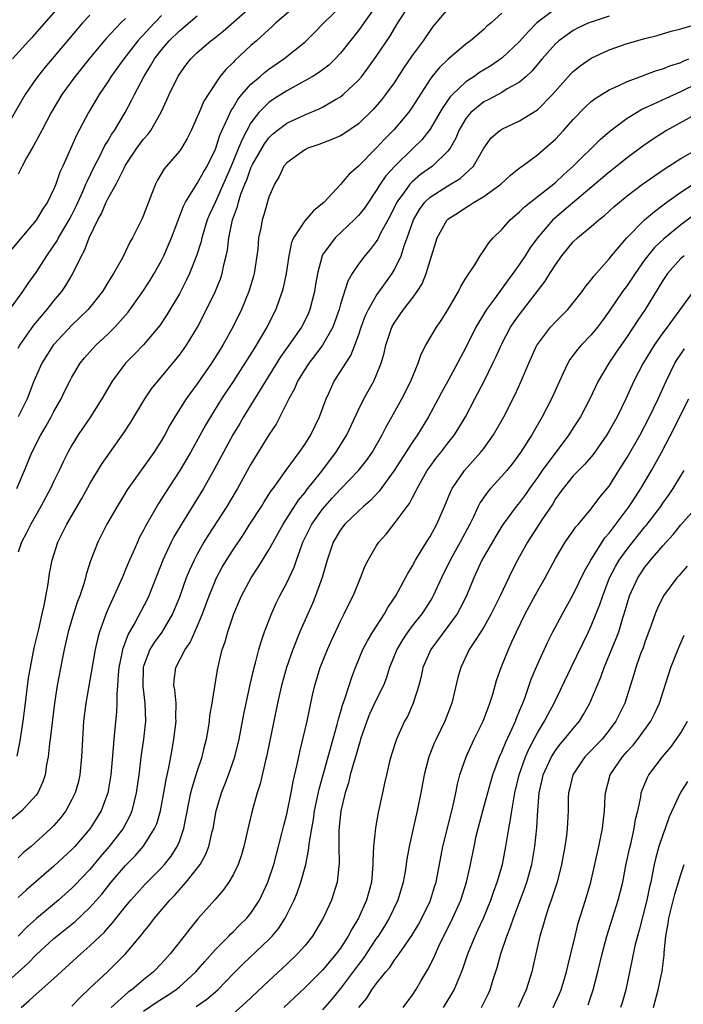
# Model space of a CAD drawing. Units: inches. Extents: x 2625000 to 2628000, y 1470000 to 1473000.
# Drawn here: x 2625579 to 2625653, y 1470249 to 1470359 of the extents above; entities that cross this region are included whole.
import ezdxf

# ---------------------------------------------------------------- set-up
doc = ezdxf.new("R2010")
doc.units = ezdxf.units.IN
doc.header["$MEASUREMENT"] = 0
doc.layers.add('LD26251470_2ft', color=192, linetype='Continuous')

msp = doc.modelspace()

# ---------------------------------------------------------------- linework, layer by layer
at = {"layer": 'LD26251470_2ft'}
for points, elevation in [([(2625578.37, 1470355), (2625580.2, 1470357), (2625580.59, 1470357.41), (2625584.32, 1470361.68)], 10586), ([(2625578.89, 1470277.11), (2625579.21, 1470278.79), (2625579.57, 1470281), (2625579.83, 1470283), (2625580.17, 1470285.83), (2625580.36, 1470287), (2625580.79, 1470289.21), (2625581.29, 1470291.29), (2625581.68, 1470293), (2625581.91, 1470293.91), (2625582.36, 1470296.36), (2625582.51, 1470297.49), (2625582.78, 1470299), (2625583.42, 1470301), (2625583.96, 1470302.04), (2625584.42, 1470303), (2625586.11, 1470305.89), (2625587, 1470307.5), (2625588.32, 1470309.68), (2625590.8, 1470313.2), (2625591.58, 1470314.42), (2625593.13, 1470317), (2625593.88, 1470318.12), (2625594.59, 1470319), (2625595, 1470319.47), (2625596.61, 1470321.39), (2625597, 1470321.89), (2625597.8, 1470323), (2625599.02, 1470325), (2625600.05, 1470327), (2625601, 1470328.95), (2625601.59, 1470330.41), (2625601.79, 1470331), (2625601.97, 1470331.97), (2625602.23, 1470333), (2625602.37, 1470333.63), (2625602.51, 1470335), (2625602.93, 1470337), (2625603.49, 1470338.51), (2625603.6, 1470339), (2625603.87, 1470339.87), (2625604.31, 1470341), (2625604.52, 1470341.48), (2625605, 1470342.83), (2625605.18, 1470343.18), (2625606.5, 1470345.5), (2625607, 1470346.18), (2625607.42, 1470346.58), (2625607.93, 1470347), (2625609, 1470347.81), (2625611, 1470348.74), (2625612.6, 1470349.4), (2625613, 1470349.61), (2625614.45, 1470350.45), (2625615, 1470350.75), (2625615.31, 1470351), (2625617, 1470352.6), (2625617.33, 1470353), (2625618.06, 1470353.94), (2625619, 1470355.26), (2625620.5, 1470357.5), (2625621.41, 1470359), (2625622.71, 1470361)], 10604), ([(2625619.02, 1470361), (2625617, 1470358.17), (2625615, 1470355.63), (2625614.42, 1470355), (2625613.7, 1470354.3), (2625612.56, 1470353.44), (2625611.84, 1470353), (2625611, 1470352.52), (2625609, 1470351.43), (2625607.52, 1470350.48), (2625607, 1470350.13), (2625605.88, 1470349), (2625605, 1470347.85), (2625604, 1470346), (2625603.62, 1470345), (2625602.77, 1470343), (2625601, 1470338.94), (2625600.38, 1470337.62), (2625600.12, 1470337), (2625599.51, 1470335), (2625599.42, 1470334.58), (2625598.93, 1470333), (2625598.14, 1470331), (2625597.78, 1470330.22), (2625597, 1470328.76), (2625595.6, 1470326.4), (2625594.81, 1470325.19), (2625593, 1470323.05), (2625591.99, 1470322.01), (2625590.97, 1470321), (2625589.48, 1470319), (2625588.35, 1470317), (2625587.08, 1470315), (2625585.71, 1470313), (2625585, 1470311.84), (2625584.55, 1470311), (2625584.03, 1470309.97), (2625583.59, 1470309), (2625583, 1470307.83), (2625582.61, 1470307), (2625581.53, 1470305), (2625580.4, 1470303), (2625579.94, 1470302.06), (2625579.38, 1470301), (2625579, 1470299.87)], 10602), ([(2625579, 1470322.67), (2625579.19, 1470323), (2625580.76, 1470325.24), (2625582.24, 1470327), (2625583, 1470327.95), (2625583.88, 1470329), (2625584.33, 1470329.67), (2625585.07, 1470330.93), (2625586.06, 1470333), (2625586.41, 1470333.59), (2625586.93, 1470335), (2625587.9, 1470337), (2625588.29, 1470337.71), (2625588.83, 1470339), (2625589, 1470339.34), (2625589.95, 1470341), (2625590.87, 1470342.87), (2625591, 1470343.1), (2625592.26, 1470345), (2625593, 1470346.01), (2625593.47, 1470346.53), (2625593.8, 1470347), (2625594.97, 1470349.03), (2625595.6, 1470350.4), (2625595.85, 1470351), (2625596.82, 1470353), (2625597, 1470353.28), (2625597.73, 1470354.27), (2625598.29, 1470355), (2625599, 1470355.69), (2625600.5, 1470357), (2625600.79, 1470357.21), (2625601.9, 1470358.1), (2625605.19, 1470361)], 10596), ([(2625610.12, 1470361), (2625607.77, 1470359), (2625607.38, 1470358.62), (2625607, 1470358.29), (2625605.6, 1470357), (2625605, 1470356.48), (2625603.19, 1470354.81), (2625603, 1470354.6), (2625602.18, 1470353.82), (2625601.54, 1470353), (2625600.21, 1470351), (2625599.75, 1470350.25), (2625599.2, 1470349), (2625599, 1470348.5), (2625598.32, 1470347), (2625597.89, 1470346.11), (2625597.23, 1470345), (2625597, 1470344.68), (2625595.31, 1470342.69), (2625594.56, 1470341.44), (2625594.35, 1470341), (2625593.94, 1470339.94), (2625593.56, 1470339), (2625593, 1470337.52), (2625592.84, 1470337.16), (2625591.76, 1470335), (2625591.48, 1470334.52), (2625591, 1470333.48), (2625590.76, 1470333), (2625590.49, 1470332.49), (2625589.64, 1470331), (2625589, 1470329.99), (2625588.41, 1470329), (2625586.8, 1470327), (2625585.9, 1470326.1), (2625585, 1470325.26), (2625583, 1470323.1), (2625582.92, 1470323), (2625581.66, 1470321), (2625580.76, 1470319), (2625580, 1470317), (2625579.01, 1470315)], 10598), ([(2625587, 1470359.87), (2625586.2, 1470359), (2625585.64, 1470358.36), (2625582.79, 1470355), (2625581.97, 1470354.03), (2625581.15, 1470353), (2625581, 1470352.78), (2625579.79, 1470351), (2625576.55, 1470345.45)], 10588), ([(2625627, 1470360.58), (2625625.36, 1470358.64), (2625625, 1470358.17), (2625624.22, 1470357), (2625623, 1470355.35), (2625622.05, 1470353.95), (2625621, 1470352.33), (2625620.03, 1470351), (2625619.58, 1470350.42), (2625618.65, 1470349.35), (2625617, 1470347.74), (2625615.37, 1470346.63), (2625615, 1470346.41), (2625614.03, 1470345.97), (2625612.57, 1470345.43), (2625611.36, 1470345), (2625611, 1470344.82), (2625609, 1470343.38), (2625608.67, 1470343), (2625608.16, 1470341.84), (2625607.62, 1470341), (2625607, 1470339.53), (2625606.43, 1470337.57), (2625606.24, 1470337), (2625606.09, 1470336.09), (2625605.85, 1470335), (2625605.75, 1470333.75), (2625605.67, 1470333), (2625605.36, 1470331), (2625605.28, 1470330.72), (2625604.76, 1470329), (2625603.93, 1470327), (2625603, 1470325.09), (2625601.86, 1470323), (2625601, 1470321.62), (2625600.6, 1470321), (2625599, 1470318.68), (2625597.78, 1470317), (2625596.5, 1470315), (2625595.94, 1470314.06), (2625595.38, 1470313), (2625595, 1470312.34), (2625594.16, 1470311), (2625591.17, 1470306.83), (2625590.06, 1470305), (2625588.92, 1470303), (2625587.88, 1470301), (2625587.09, 1470298.91), (2625586.61, 1470297.39), (2625586.53, 1470297), (2625586.33, 1470296.33), (2625585.87, 1470295), (2625585.62, 1470294.37), (2625585.18, 1470293), (2625584.59, 1470291), (2625584.13, 1470289), (2625583.9, 1470287.9), (2625583.35, 1470285), (2625583.05, 1470283), (2625582.58, 1470279), (2625582.5, 1470278.5), (2625582.34, 1470277), (2625582.17, 1470276.17), (2625582, 1470275), (2625581.76, 1470274.24), (2625581.19, 1470273), (2625581, 1470272.74), (2625579.39, 1470271), (2625579.19, 1470270.81), (2625578.09, 1470269.91)], 10606), ([(2625578.86, 1470307), (2625579.72, 1470309), (2625580.52, 1470311), (2625581.53, 1470313), (2625582.09, 1470313.91), (2625582.69, 1470315), (2625583, 1470315.61), (2625583.8, 1470317), (2625584.18, 1470317.82), (2625584.76, 1470319), (2625585, 1470319.45), (2625585.94, 1470321), (2625586.42, 1470321.58), (2625587.35, 1470322.65), (2625587.69, 1470323), (2625589, 1470324.24), (2625589.78, 1470325), (2625591.29, 1470326.71), (2625593, 1470329.13), (2625593.73, 1470330.27), (2625594.17, 1470331), (2625595, 1470332.48), (2625595.27, 1470333), (2625595.8, 1470334.2), (2625596.13, 1470335), (2625597.45, 1470338.55), (2625597.69, 1470339), (2625599, 1470341.07), (2625599.68, 1470342.32), (2625600.09, 1470343), (2625601, 1470344.82), (2625601.07, 1470345), (2625601.54, 1470346.46), (2625602.47, 1470348.47), (2625602.79, 1470349.21), (2625603, 1470349.53), (2625603.53, 1470350.47), (2625603.97, 1470351), (2625605, 1470352.16), (2625605.98, 1470353), (2625606.52, 1470353.48), (2625607, 1470353.85), (2625608.67, 1470355), (2625611, 1470356.86), (2625611.16, 1470357), (2625612.08, 1470357.92), (2625613.13, 1470359), (2625615, 1470360.81)], 10600), ([(2625639, 1470360.6), (2625636.94, 1470359), (2625635.97, 1470358.03), (2625635, 1470356.92), (2625633, 1470355.06), (2625631.78, 1470354.22), (2625630.54, 1470353.46), (2625629.89, 1470353), (2625629, 1470352.42), (2625627.5, 1470351), (2625627.25, 1470350.75), (2625626.43, 1470349.57), (2625626.11, 1470349), (2625625, 1470347.12), (2625624.07, 1470345.93), (2625623.13, 1470345), (2625621.05, 1470343), (2625620.07, 1470341.93), (2625619.44, 1470341), (2625619, 1470340.28), (2625618.11, 1470339), (2625617.67, 1470338.33), (2625617, 1470337.48), (2625616.54, 1470337), (2625614.39, 1470335), (2625613, 1470333.09), (2625612.95, 1470333), (2625612.43, 1470331), (2625612.21, 1470329.79), (2625612.09, 1470329), (2625611.58, 1470327), (2625611.41, 1470326.59), (2625611, 1470325.72), (2625610.63, 1470325), (2625609.24, 1470323), (2625608.3, 1470321.7), (2625606.01, 1470318.01), (2625604.17, 1470315), (2625603.75, 1470314.25), (2625602.99, 1470313), (2625600.9, 1470309.1), (2625599.7, 1470307), (2625597.23, 1470303), (2625596.4, 1470301.6), (2625596.1, 1470301), (2625595.17, 1470299), (2625593.58, 1470295), (2625593.4, 1470294.6), (2625592.08, 1470292.08), (2625591.28, 1470290.72), (2625590.66, 1470289), (2625590.59, 1470288.59), (2625590.25, 1470287), (2625590.17, 1470286.17), (2625590.1, 1470285), (2625590.01, 1470284.01), (2625590.02, 1470283), (2625589.97, 1470282.03), (2625589.68, 1470279), (2625589.59, 1470277.59), (2625589.34, 1470275), (2625589, 1470273), (2625588.27, 1470271), (2625587.8, 1470270.2), (2625587.04, 1470269), (2625585.31, 1470267), (2625585, 1470266.66), (2625583, 1470264.81), (2625579.88, 1470262.12), (2625579, 1470261.31)], 10610), ([(2625633, 1470360.1), (2625631.81, 1470359), (2625631.36, 1470358.64), (2625631, 1470358.29), (2625629.52, 1470357), (2625629, 1470356.63), (2625627.03, 1470354.97), (2625626.01, 1470353.99), (2625625.21, 1470353), (2625625, 1470352.71), (2625623, 1470349.58), (2625622.59, 1470349), (2625621, 1470347.09), (2625619.95, 1470346.05), (2625619, 1470345), (2625617, 1470342.99), (2625615.92, 1470342.08), (2625615, 1470340.95), (2625613.16, 1470339), (2625611.97, 1470338.03), (2625611, 1470336.89), (2625609.74, 1470335), (2625609.53, 1470334.47), (2625609.21, 1470333), (2625608.93, 1470331), (2625608.6, 1470329.4), (2625608.5, 1470329), (2625608.19, 1470328.19), (2625607.77, 1470327), (2625606.76, 1470325), (2625605.58, 1470323), (2625605.35, 1470322.65), (2625604.33, 1470321), (2625603, 1470318.94), (2625601.72, 1470317), (2625600.47, 1470315), (2625599.93, 1470314.07), (2625598.26, 1470311), (2625597.07, 1470309), (2625595.44, 1470306.56), (2625595, 1470305.83), (2625594.67, 1470305.33), (2625593.21, 1470302.79), (2625593, 1470302.34), (2625592.53, 1470301.47), (2625592.31, 1470301), (2625591.79, 1470299.79), (2625591.43, 1470299), (2625591, 1470297.94), (2625590.71, 1470297.29), (2625590.61, 1470297), (2625588.85, 1470293.15), (2625588.09, 1470291), (2625587.85, 1470290.15), (2625587.61, 1470289), (2625586.57, 1470283), (2625586.31, 1470281), (2625586.17, 1470279), (2625586.08, 1470277), (2625585.89, 1470275), (2625585.72, 1470274.28), (2625585.37, 1470273), (2625585, 1470272.24), (2625584.32, 1470271), (2625583.75, 1470270.25), (2625583, 1470269.36), (2625582.66, 1470269), (2625580.45, 1470267), (2625579.65, 1470266.35), (2625579, 1470265.75)], 10608), ([(2625576.75, 1470251), (2625580.08, 1470253.92), (2625581, 1470254.88), (2625583, 1470256.74), (2625583.3, 1470257), (2625584.26, 1470257.74), (2625585.36, 1470258.64), (2625587, 1470260.17), (2625588.33, 1470261.67), (2625589.39, 1470263), (2625591, 1470264.89), (2625592.05, 1470265.95), (2625593, 1470267.04), (2625594.24, 1470269), (2625594.47, 1470269.53), (2625594.89, 1470271), (2625595.26, 1470273), (2625595.51, 1470274.49), (2625595.83, 1470275.83), (2625596.04, 1470277), (2625596.18, 1470277.82), (2625596.4, 1470279), (2625596.64, 1470281), (2625596.62, 1470281.38), (2625596.63, 1470283), (2625596.51, 1470284.51), (2625596.4, 1470285), (2625596.43, 1470285.57), (2625596.59, 1470287), (2625597.65, 1470289), (2625598.21, 1470289.79), (2625599, 1470291.56), (2625599.59, 1470293), (2625600.32, 1470295), (2625601, 1470296.64), (2625601.16, 1470297), (2625601.8, 1470298.2), (2625602.27, 1470299), (2625603, 1470300.15), (2625604.15, 1470301.85), (2625604.89, 1470303), (2625606.16, 1470305), (2625606.48, 1470305.52), (2625607, 1470306.31), (2625607.26, 1470306.74), (2625607.47, 1470307), (2625608.94, 1470309.06), (2625610.38, 1470311), (2625611, 1470311.9), (2625611.7, 1470313), (2625612.66, 1470315), (2625613.38, 1470317), (2625613.73, 1470317.73), (2625614.3, 1470319), (2625615, 1470320.06), (2625615.58, 1470321), (2625616.15, 1470321.85), (2625616.61, 1470323), (2625617, 1470324.07), (2625617.31, 1470325), (2625617.76, 1470326.24), (2625618.12, 1470327), (2625619, 1470328.51), (2625620.02, 1470329.98), (2625620.77, 1470331), (2625621, 1470331.38), (2625621.78, 1470333), (2625622.11, 1470334.11), (2625622.45, 1470335), (2625623.14, 1470337), (2625623.82, 1470338.18), (2625624.42, 1470339), (2625625, 1470339.55), (2625627, 1470340.81), (2625628.37, 1470341.63), (2625629.86, 1470343), (2625631, 1470345), (2625631.84, 1470346.16), (2625632.78, 1470347), (2625633, 1470347.15), (2625635, 1470348.07), (2625636.83, 1470349.17), (2625637, 1470349.31), (2625638.68, 1470351), (2625640.7, 1470353.3), (2625641, 1470353.59), (2625641.77, 1470354.23), (2625643, 1470355.07), (2625645, 1470356), (2625647, 1470356.71), (2625649, 1470357.27), (2625650.38, 1470357.62), (2625651.93, 1470358.07), (2625653, 1470358.35), (2625654.9, 1470358.9)], 10614), ([(2625578.07, 1470327), (2625579.53, 1470329), (2625580.11, 1470329.89), (2625581, 1470331.14), (2625582.19, 1470333), (2625583, 1470334.14), (2625583.34, 1470334.66), (2625583.51, 1470335), (2625584.69, 1470337), (2625585, 1470337.57), (2625585.47, 1470338.53), (2625586.25, 1470340.25), (2625586.57, 1470341), (2625586.69, 1470341.31), (2625587.53, 1470343), (2625588.11, 1470344.11), (2625588.69, 1470345.31), (2625589, 1470345.79), (2625589.44, 1470346.56), (2625589.75, 1470347), (2625590.95, 1470349), (2625591.67, 1470350.33), (2625592, 1470351), (2625593.02, 1470353), (2625593.79, 1470354.21), (2625594.22, 1470355), (2625595, 1470356), (2625595.86, 1470357), (2625597, 1470358.14), (2625599, 1470359.81)], 10594), ([(2625595, 1470359.83), (2625593.62, 1470358.38), (2625593, 1470357.67), (2625592.67, 1470357.33), (2625592.38, 1470357), (2625590.79, 1470355), (2625589.36, 1470353), (2625589, 1470352.41), (2625588.04, 1470351), (2625586.87, 1470349), (2625585.52, 1470346.48), (2625585, 1470345.29), (2625583.98, 1470343), (2625583.66, 1470342.34), (2625583.22, 1470341), (2625583, 1470340.47), (2625582.27, 1470339), (2625581.75, 1470338.25), (2625581, 1470336.99), (2625579.18, 1470334.82), (2625578.28, 1470333.72)], 10592), ([(2625645, 1470359.77), (2625643, 1470359.11), (2625642.73, 1470359), (2625641.55, 1470358.45), (2625641, 1470358.15), (2625640.31, 1470357.69), (2625639.38, 1470357), (2625639, 1470356.66), (2625637.53, 1470355), (2625636.38, 1470353.62), (2625635.7, 1470353), (2625635, 1470352.4), (2625633.63, 1470351.63), (2625633, 1470351.23), (2625631.55, 1470350.45), (2625631, 1470350.18), (2625629.55, 1470349), (2625629, 1470348.32), (2625628.23, 1470347), (2625627.88, 1470346.12), (2625627.24, 1470345), (2625627, 1470344.68), (2625625.28, 1470343), (2625623.94, 1470342.06), (2625623, 1470341.27), (2625622.74, 1470341), (2625622.14, 1470340.14), (2625621.29, 1470339), (2625620.53, 1470337.47), (2625619.43, 1470335.43), (2625619.15, 1470334.85), (2625619, 1470334.6), (2625618.31, 1470333.69), (2625617.7, 1470333), (2625617, 1470332.05), (2625616.31, 1470331), (2625615.83, 1470330.17), (2625615, 1470327.59), (2625614.84, 1470327), (2625614.15, 1470325), (2625613, 1470323.01), (2625612.14, 1470321.86), (2625611.46, 1470321), (2625611, 1470320.3), (2625610.21, 1470319), (2625609.86, 1470318.14), (2625609.21, 1470317), (2625609, 1470316.55), (2625607.8, 1470314.2), (2625607, 1470312.98), (2625605, 1470309.72), (2625603.48, 1470307), (2625602.56, 1470305.44), (2625602.29, 1470305), (2625600.23, 1470301.77), (2625599.75, 1470301), (2625599, 1470299.67), (2625598.65, 1470299), (2625598.13, 1470297.87), (2625597.78, 1470297), (2625597, 1470294.87), (2625596.47, 1470293.53), (2625596.23, 1470293), (2625595.04, 1470290.96), (2625594.2, 1470289.8), (2625593.72, 1470289), (2625593, 1470287.15), (2625592.95, 1470287), (2625592.92, 1470284.92), (2625593.16, 1470283), (2625593.22, 1470281), (2625593.01, 1470279), (2625592.75, 1470277.25), (2625592.47, 1470275), (2625592.19, 1470273), (2625591.9, 1470271.9), (2625591.7, 1470271), (2625591.5, 1470270.5), (2625590.72, 1470269), (2625589.17, 1470267), (2625588.16, 1470265.84), (2625587, 1470264.44), (2625585.33, 1470262.67), (2625585, 1470262.33), (2625583.5, 1470261), (2625581.05, 1470258.95), (2625579.99, 1470258.01), (2625579, 1470257)], 10612), ([(2625591, 1470359.51), (2625590.47, 1470359), (2625588.78, 1470357.22), (2625586.92, 1470355), (2625585.32, 1470353), (2625583.88, 1470351), (2625582.67, 1470349), (2625581.63, 1470347), (2625581.43, 1470346.57), (2625580.72, 1470345.28), (2625579.94, 1470343.94), (2625579.43, 1470343), (2625579.3, 1470342.7), (2625579, 1470342.12)], 10590), ([(2625579.34, 1470249), (2625580.22, 1470249.78), (2625581, 1470250.52), (2625583, 1470252.24), (2625585.98, 1470255), (2625587, 1470255.89), (2625588.15, 1470257), (2625588.59, 1470257.41), (2625589, 1470257.87), (2625589.54, 1470258.46), (2625589.96, 1470259), (2625591, 1470260.29), (2625591.58, 1470261), (2625592.24, 1470261.76), (2625593.2, 1470262.8), (2625595, 1470264.6), (2625595.36, 1470265), (2625596.09, 1470265.91), (2625596.77, 1470267), (2625597, 1470267.57), (2625597.51, 1470269), (2625597.61, 1470269.61), (2625598.29, 1470273), (2625598.43, 1470273.57), (2625599, 1470275.37), (2625599.55, 1470277), (2625599.81, 1470278.19), (2625600.02, 1470279), (2625600.24, 1470280.24), (2625600.36, 1470281), (2625600.42, 1470281.58), (2625600.68, 1470283), (2625601.26, 1470286.74), (2625601.41, 1470287.41), (2625601.8, 1470289), (2625602.12, 1470289.88), (2625602.42, 1470291), (2625603.09, 1470293), (2625603.95, 1470295), (2625605.01, 1470297), (2625605.81, 1470298.19), (2625606.29, 1470299), (2625607, 1470300.13), (2625607.47, 1470301), (2625608.58, 1470303), (2625610.31, 1470305.69), (2625611, 1470306.52), (2625611.2, 1470306.8), (2625612.76, 1470308.76), (2625614.48, 1470311), (2625615.7, 1470313), (2625617, 1470315.8), (2625617.61, 1470317), (2625618.72, 1470319), (2625619, 1470319.63), (2625619.54, 1470321), (2625619.87, 1470322.13), (2625620.06, 1470323), (2625620.73, 1470325), (2625621, 1470325.48), (2625622.05, 1470327), (2625623, 1470328.23), (2625623.56, 1470329), (2625624.13, 1470329.87), (2625624.58, 1470331), (2625625, 1470332.45), (2625625.81, 1470335), (2625626.91, 1470337), (2625627, 1470337.09), (2625628.17, 1470337.83), (2625629, 1470338.4), (2625629.38, 1470338.62), (2625629.94, 1470339), (2625631, 1470339.61), (2625632.89, 1470341), (2625634, 1470342), (2625635.12, 1470342.88), (2625635.29, 1470343), (2625637, 1470344.26), (2625638.47, 1470345.53), (2625639, 1470346.03), (2625639.9, 1470347), (2625641, 1470348.23), (2625642.36, 1470349.64), (2625643, 1470350.22), (2625643.43, 1470350.57), (2625645, 1470351.55), (2625645.95, 1470351.95), (2625647, 1470352.45), (2625648.85, 1470353.15), (2625649, 1470353.19), (2625650.31, 1470353.69), (2625651, 1470353.88), (2625651.78, 1470354.22), (2625653, 1470354.6), (2625653.27, 1470354.73), (2625653.92, 1470355)], 10616), ([(2625585, 1470249.18), (2625585.9, 1470250.1), (2625587, 1470251.16), (2625589, 1470253.03), (2625590.99, 1470255), (2625592.82, 1470257.18), (2625593, 1470257.42), (2625593.72, 1470258.28), (2625594.24, 1470259), (2625595.94, 1470261), (2625596.47, 1470261.53), (2625597.77, 1470263), (2625599.31, 1470265), (2625599.93, 1470266.07), (2625600.3, 1470267), (2625600.68, 1470268.68), (2625600.77, 1470269), (2625601.11, 1470271), (2625601.7, 1470273), (2625602.08, 1470273.92), (2625602.49, 1470275), (2625603.18, 1470277), (2625603.67, 1470279), (2625604.2, 1470281.8), (2625604.9, 1470285.1), (2625605.36, 1470287), (2625605.51, 1470287.51), (2625605.89, 1470289), (2625606.12, 1470289.88), (2625606.52, 1470291), (2625607.28, 1470293), (2625607.82, 1470294.18), (2625608.23, 1470295), (2625609, 1470296.44), (2625609.81, 1470298.19), (2625610.08, 1470299), (2625610.68, 1470300.68), (2625610.81, 1470301), (2625611.81, 1470303), (2625613, 1470304.68), (2625613.26, 1470305), (2625614.08, 1470305.92), (2625615, 1470306.93), (2625617.01, 1470309), (2625617.89, 1470310.11), (2625618.52, 1470311), (2625619.66, 1470313), (2625620.1, 1470313.9), (2625620.74, 1470315), (2625621.86, 1470317), (2625622.86, 1470319), (2625623, 1470319.37), (2625623.67, 1470321), (2625624.01, 1470321.99), (2625624.54, 1470323), (2625625.72, 1470325), (2625626.24, 1470325.76), (2625627, 1470326.97), (2625628.17, 1470329), (2625628.43, 1470329.57), (2625629, 1470330.48), (2625629.99, 1470331.99), (2625630.59, 1470333), (2625631, 1470333.57), (2625631.55, 1470334.45), (2625632.04, 1470335), (2625633, 1470335.94), (2625633.94, 1470337), (2625634.5, 1470337.5), (2625635, 1470337.9), (2625635.54, 1470338.46), (2625639, 1470341.17), (2625639.93, 1470342.07), (2625640.98, 1470343), (2625644, 1470346), (2625645.08, 1470346.92), (2625647, 1470348.35), (2625648.04, 1470349), (2625648.65, 1470349.36), (2625649.92, 1470349.92), (2625651.38, 1470350.62), (2625653, 1470351.34), (2625655, 1470352.33)], 10618), ([(2625654.98, 1470348.98), (2625651.4, 1470347), (2625649.94, 1470346.06), (2625648.77, 1470345.23), (2625647, 1470343.93), (2625645.85, 1470343), (2625645, 1470342.33), (2625639.96, 1470338.04), (2625638.87, 1470337.13), (2625638.73, 1470337), (2625637.01, 1470335), (2625636.16, 1470333.84), (2625635.64, 1470333), (2625635, 1470332.04), (2625634.25, 1470331), (2625633.71, 1470330.29), (2625632.18, 1470328.18), (2625631.3, 1470327), (2625631.18, 1470326.82), (2625630.12, 1470325), (2625629, 1470322.73), (2625628.39, 1470321.62), (2625626.99, 1470319), (2625626.28, 1470317.72), (2625625.92, 1470317), (2625624.81, 1470315), (2625623.59, 1470313), (2625623, 1470312.14), (2625621, 1470308.99), (2625619.32, 1470306.68), (2625618.34, 1470305.66), (2625617.57, 1470305), (2625617, 1470304.47), (2625615.48, 1470303), (2625615, 1470302.37), (2625614.19, 1470301), (2625613.52, 1470299), (2625612.96, 1470297.04), (2625612.22, 1470295), (2625611.86, 1470294.14), (2625611.35, 1470293), (2625610.47, 1470291), (2625609.66, 1470289), (2625608.96, 1470287), (2625608.42, 1470285), (2625607.98, 1470283), (2625607.57, 1470281), (2625606.73, 1470277), (2625606.62, 1470276.62), (2625606.01, 1470273.99), (2625605.68, 1470273), (2625605.12, 1470271), (2625604.72, 1470269.28), (2625604.22, 1470267), (2625603.94, 1470266.06), (2625603.58, 1470265), (2625603, 1470263.83), (2625602.51, 1470263), (2625601.89, 1470262.11), (2625600.96, 1470261.04), (2625599.08, 1470258.91), (2625598.18, 1470257.82), (2625597.55, 1470257), (2625595.98, 1470255), (2625595, 1470253.92), (2625594.11, 1470253), (2625593, 1470252.11), (2625591.68, 1470251), (2625591.28, 1470250.72), (2625589.4, 1470249)], 10620), ([(2625593, 1470248.59), (2625594.41, 1470249.59), (2625595.64, 1470250.36), (2625596.61, 1470251), (2625597, 1470251.32), (2625598.84, 1470253), (2625599.83, 1470254.17), (2625601, 1470255.46), (2625602.54, 1470257), (2625602.76, 1470257.24), (2625603, 1470257.46), (2625603.76, 1470258.24), (2625604.55, 1470259), (2625605, 1470259.56), (2625605.94, 1470261), (2625606.89, 1470263), (2625607.55, 1470265), (2625608.44, 1470268.44), (2625608.66, 1470269.34), (2625609, 1470270.63), (2625609.49, 1470273), (2625609.72, 1470274.28), (2625610.16, 1470276.16), (2625610.44, 1470277.56), (2625610.8, 1470279), (2625611.27, 1470281), (2625611.56, 1470282.44), (2625611.89, 1470283.89), (2625612.13, 1470285), (2625612.73, 1470287), (2625613.53, 1470289), (2625613.98, 1470290.02), (2625615, 1470292.19), (2625615.42, 1470293), (2625615.93, 1470294.07), (2625616.41, 1470295), (2625617, 1470296.46), (2625617.24, 1470297), (2625617.73, 1470298.27), (2625618.08, 1470299), (2625619, 1470300.56), (2625619.27, 1470301), (2625620.09, 1470301.91), (2625621, 1470303.06), (2625622.44, 1470305), (2625622.69, 1470305.31), (2625623, 1470305.92), (2625623.39, 1470306.61), (2625623.56, 1470307), (2625624.69, 1470309), (2625625, 1470309.45), (2625625.66, 1470310.34), (2625626.2, 1470311), (2625627, 1470312.07), (2625627.73, 1470313), (2625628.22, 1470313.78), (2625628.95, 1470315), (2625630.02, 1470317), (2625631.03, 1470318.97), (2625632.03, 1470321), (2625632.35, 1470321.65), (2625633, 1470323.14), (2625633.98, 1470325), (2625634.39, 1470325.61), (2625635, 1470326.45), (2625637.86, 1470330.14), (2625638.37, 1470331), (2625639, 1470332), (2625639.72, 1470333), (2625641, 1470334.55), (2625641.46, 1470335), (2625643, 1470336.26), (2625643.84, 1470337), (2625644.49, 1470337.51), (2625645.54, 1470338.46), (2625646.17, 1470339), (2625647, 1470339.68), (2625648.74, 1470341), (2625650.06, 1470341.94), (2625651.26, 1470342.74), (2625651.68, 1470343), (2625653, 1470343.87), (2625655, 1470344.96)], 10622), ([(2625598.89, 1470249.11), (2625600.06, 1470249.94), (2625601.29, 1470251), (2625603, 1470252.77), (2625604.11, 1470253.89), (2625607, 1470256.61), (2625607.38, 1470257), (2625608.11, 1470257.89), (2625608.81, 1470259), (2625609.82, 1470261), (2625610.17, 1470261.83), (2625610.58, 1470263), (2625611.12, 1470265), (2625611.44, 1470266.56), (2625611.52, 1470267.52), (2625611.78, 1470269), (2625611.98, 1470270.02), (2625612.11, 1470271), (2625612.61, 1470273.39), (2625614.64, 1470280.64), (2625614.78, 1470281.22), (2625615, 1470281.97), (2625615.21, 1470282.79), (2625615.48, 1470283.48), (2625615.95, 1470285), (2625616.21, 1470285.79), (2625616.67, 1470287), (2625617.51, 1470289), (2625618.01, 1470289.99), (2625618.6, 1470291), (2625619.9, 1470293), (2625620.29, 1470293.71), (2625621.18, 1470295), (2625622.27, 1470297), (2625622.51, 1470297.49), (2625623, 1470298.28), (2625623.38, 1470299), (2625624.02, 1470300.02), (2625624.61, 1470301), (2625625, 1470301.62), (2625625.48, 1470302.52), (2625625.75, 1470303), (2625626.61, 1470305), (2625627.31, 1470306.69), (2625627.47, 1470307), (2625628.85, 1470309), (2625630.65, 1470311), (2625631, 1470311.47), (2625632.09, 1470313), (2625633.25, 1470315), (2625634.5, 1470317.5), (2625635.18, 1470319), (2625636.02, 1470321), (2625636.94, 1470323), (2625637, 1470323.09), (2625638.46, 1470325), (2625639, 1470325.6), (2625640.4, 1470327), (2625641, 1470327.72), (2625641.98, 1470329), (2625642.4, 1470329.6), (2625643, 1470330.31), (2625643.28, 1470330.72), (2625645, 1470332.65), (2625645.26, 1470333), (2625646.96, 1470335), (2625648.96, 1470337), (2625650.05, 1470337.95), (2625651, 1470338.65), (2625651.2, 1470338.8), (2625653, 1470340.1), (2625654.38, 1470341)], 10624), ([(2625654.47, 1470337.54), (2625653, 1470336.46), (2625651.1, 1470334.9), (2625650.08, 1470333.92), (2625649.32, 1470333), (2625649, 1470332.56), (2625647.9, 1470331), (2625647.55, 1470330.45), (2625647, 1470329.67), (2625646.49, 1470329), (2625645, 1470326.82), (2625644.25, 1470325.75), (2625643.7, 1470325), (2625643, 1470324.15), (2625641.88, 1470323), (2625641.47, 1470322.53), (2625641, 1470321.88), (2625640.61, 1470321.39), (2625640.38, 1470321), (2625639.87, 1470319.87), (2625639.45, 1470319), (2625638.56, 1470317), (2625637.54, 1470315), (2625636.38, 1470313), (2625635.09, 1470311), (2625634.2, 1470309.8), (2625633.56, 1470309), (2625633, 1470308.36), (2625631.75, 1470307), (2625631.4, 1470306.6), (2625630.58, 1470305.42), (2625630.37, 1470305), (2625629.84, 1470303.84), (2625629.43, 1470303), (2625628.38, 1470301), (2625627.25, 1470299), (2625626.27, 1470297), (2625625.35, 1470295), (2625625.23, 1470294.77), (2625624.45, 1470293.55), (2625624.07, 1470293), (2625623, 1470291.66), (2625622.51, 1470291), (2625621.91, 1470290.09), (2625621.28, 1470289), (2625620.49, 1470287), (2625620.13, 1470285.87), (2625619.79, 1470285), (2625619, 1470283.39), (2625618.23, 1470281.77), (2625617.93, 1470281), (2625617.25, 1470279), (2625617.21, 1470278.79), (2625617, 1470278.18), (2625616.75, 1470277.25), (2625616.52, 1470276.52), (2625616.09, 1470275), (2625615.88, 1470274.12), (2625615.51, 1470273), (2625615.03, 1470271), (2625614.81, 1470268.81), (2625614.82, 1470267), (2625614.86, 1470265.14), (2625614.82, 1470264.82), (2625614.64, 1470263), (2625613.99, 1470261), (2625613.14, 1470259.14), (2625613, 1470258.87), (2625611.88, 1470257), (2625611, 1470255.91), (2625610.21, 1470255), (2625609, 1470253.85), (2625607, 1470252), (2625604.44, 1470249.56), (2625603, 1470248.31)], 10626), ([(2625653.37, 1470333), (2625653, 1470332.68), (2625651.52, 1470331), (2625651, 1470330.22), (2625649.02, 1470327), (2625648.2, 1470325.8), (2625647, 1470323.97), (2625645.79, 1470322.21), (2625644.95, 1470321), (2625643.77, 1470319), (2625642.86, 1470317), (2625641.79, 1470315), (2625641, 1470313.79), (2625640.51, 1470313), (2625637.54, 1470309), (2625637, 1470308.22), (2625636.12, 1470307), (2625635.66, 1470306.34), (2625635, 1470305.44), (2625634.63, 1470305), (2625633.15, 1470303), (2625633, 1470302.77), (2625632.33, 1470301.67), (2625630.79, 1470299), (2625630.24, 1470297.76), (2625629.88, 1470297), (2625629.07, 1470295), (2625628.38, 1470293.62), (2625628.04, 1470293), (2625627, 1470291.56), (2625625.07, 1470289), (2625624.21, 1470287), (2625624.01, 1470285.99), (2625623.74, 1470285), (2625623.12, 1470283), (2625622.47, 1470281.53), (2625622.16, 1470281), (2625621.25, 1470279), (2625620.71, 1470277.29), (2625620.49, 1470276.49), (2625620.12, 1470275), (2625619.93, 1470274.07), (2625619.68, 1470273), (2625619.2, 1470270.8), (2625618.9, 1470269.1), (2625618.69, 1470267), (2625618.61, 1470265.39), (2625618.62, 1470265), (2625618.45, 1470263), (2625617.92, 1470261), (2625617.02, 1470259), (2625616.25, 1470257.75), (2625615.87, 1470257), (2625615, 1470255.64), (2625614.53, 1470255), (2625613, 1470253.17), (2625611, 1470251.21), (2625608.66, 1470249)], 10628), ([(2625654.38, 1470329), (2625651.49, 1470325), (2625651, 1470324.37), (2625650.02, 1470323), (2625648.8, 1470321), (2625647.75, 1470319), (2625646.85, 1470317), (2625645.9, 1470315), (2625645, 1470313.44), (2625644.73, 1470313), (2625643.2, 1470310.8), (2625642.3, 1470309.7), (2625641.57, 1470309), (2625641, 1470308.41), (2625639.85, 1470307), (2625639.5, 1470306.5), (2625639, 1470305.83), (2625638.7, 1470305.3), (2625637.5, 1470303.5), (2625635.88, 1470301), (2625634.75, 1470299), (2625634.16, 1470297.84), (2625632.84, 1470295), (2625631.84, 1470293), (2625631, 1470291.52), (2625630.67, 1470291), (2625630.03, 1470290.03), (2625629.38, 1470289), (2625628.42, 1470287), (2625628.12, 1470285.88), (2625627.45, 1470283), (2625626.66, 1470281), (2625625.68, 1470279), (2625625.47, 1470278.53), (2625624.86, 1470277), (2625624.33, 1470275), (2625623.98, 1470273), (2625623.58, 1470271), (2625623.11, 1470269), (2625622.66, 1470267), (2625622.41, 1470265.59), (2625622.22, 1470264.22), (2625622.01, 1470263), (2625621.42, 1470261), (2625620.45, 1470259), (2625619.9, 1470258.1), (2625619.2, 1470257), (2625619, 1470256.72), (2625617.52, 1470254.48), (2625617, 1470253.81), (2625615, 1470251.14), (2625614.04, 1470249.96), (2625613, 1470248.74)], 10630), ([(2625617.04, 1470249), (2625617.94, 1470250.06), (2625618.51, 1470251), (2625619, 1470251.67), (2625620.07, 1470253), (2625620.51, 1470253.49), (2625621, 1470254.25), (2625621.55, 1470255), (2625622.96, 1470257.04), (2625623.71, 1470258.29), (2625624.09, 1470259), (2625625, 1470260.91), (2625625.04, 1470261), (2625625.5, 1470262.5), (2625625.67, 1470263), (2625626.43, 1470267), (2625627.58, 1470271.58), (2625627.88, 1470273), (2625628.05, 1470273.95), (2625628.34, 1470275), (2625629.02, 1470277), (2625629.93, 1470279), (2625630.95, 1470281), (2625631.49, 1470282.51), (2625631.69, 1470283), (2625632, 1470284), (2625632.44, 1470285.56), (2625632.96, 1470287), (2625633.75, 1470289), (2625634.15, 1470289.85), (2625634.64, 1470291), (2625635.61, 1470293), (2625636.1, 1470293.9), (2625637, 1470295.54), (2625637.85, 1470297), (2625639, 1470299.19), (2625640.1, 1470301), (2625641, 1470302.25), (2625641.3, 1470302.7), (2625641.57, 1470303), (2625643, 1470304.74), (2625643.97, 1470306.03), (2625645, 1470307.26), (2625646.1, 1470309), (2625647, 1470310.46), (2625648.45, 1470313), (2625649.51, 1470315), (2625650.48, 1470317), (2625651.38, 1470319), (2625652.35, 1470321), (2625652.59, 1470321.41), (2625653.42, 1470322.58)], 10632), ([(2625622.01, 1470249), (2625622.42, 1470249.58), (2625623, 1470250.37), (2625623.41, 1470251), (2625623.97, 1470251.97), (2625624.74, 1470253.26), (2625625.42, 1470254.58), (2625625.6, 1470255), (2625626.11, 1470256.11), (2625627.36, 1470258.64), (2625628.43, 1470261), (2625629.07, 1470263), (2625629.52, 1470265), (2625629.92, 1470267), (2625630.16, 1470268.16), (2625630.36, 1470269), (2625630.88, 1470271), (2625631.78, 1470274.22), (2625632.02, 1470275), (2625632.74, 1470277), (2625633, 1470277.56), (2625633.41, 1470278.59), (2625634.17, 1470280.17), (2625634.54, 1470281), (2625634.66, 1470281.34), (2625635, 1470282.14), (2625635.24, 1470282.76), (2625635.35, 1470283), (2625635.57, 1470283.57), (2625636.31, 1470285.69), (2625637, 1470287.35), (2625638.14, 1470289.86), (2625638.72, 1470291), (2625639.78, 1470293), (2625641, 1470295.15), (2625642.24, 1470297.76), (2625642.95, 1470299), (2625644.53, 1470301.47), (2625645, 1470302.02), (2625647.24, 1470305), (2625647.93, 1470306.07), (2625648.56, 1470307), (2625649.75, 1470309), (2625650.84, 1470311), (2625652.25, 1470313.75), (2625653, 1470315.26), (2625653.91, 1470317)], 10634), ([(2625626.51, 1470249), (2625627.45, 1470250.55), (2625627.69, 1470251), (2625628.16, 1470252.16), (2625628.67, 1470253.33), (2625629.23, 1470255), (2625630.04, 1470257), (2625630.35, 1470257.65), (2625630.96, 1470259), (2625631.8, 1470261), (2625632.1, 1470261.9), (2625632.51, 1470263), (2625633.08, 1470265), (2625633.48, 1470267), (2625633.79, 1470269), (2625634, 1470270), (2625634.12, 1470271), (2625634.34, 1470272.34), (2625634.48, 1470273), (2625634.97, 1470275), (2625635.67, 1470277), (2625636.06, 1470277.94), (2625637, 1470279.71), (2625637.8, 1470281), (2625638.2, 1470281.8), (2625638.88, 1470283), (2625640.76, 1470287), (2625642.7, 1470291), (2625643, 1470291.64), (2625643.97, 1470294.03), (2625644.28, 1470295), (2625645.06, 1470297), (2625645.72, 1470298.28), (2625646.14, 1470299), (2625647, 1470300.21), (2625649, 1470302.73), (2625649.13, 1470302.87), (2625650.76, 1470305), (2625651, 1470305.36), (2625651.69, 1470306.31), (2625652.16, 1470307), (2625653, 1470308.4), (2625653.39, 1470309)], 10636), ([(2625630.75, 1470249), (2625631.49, 1470250.51), (2625631.7, 1470251), (2625632.01, 1470252.02), (2625632.5, 1470253.5), (2625632.91, 1470255), (2625633.58, 1470257), (2625633.99, 1470258.01), (2625634.32, 1470259), (2625635.6, 1470262.4), (2625635.81, 1470263), (2625636.36, 1470265), (2625636.71, 1470267), (2625636.93, 1470269.08), (2625637.02, 1470271.02), (2625637.19, 1470273), (2625637.54, 1470274.46), (2625637.65, 1470275), (2625638.55, 1470277), (2625639, 1470277.73), (2625639.55, 1470278.45), (2625640.03, 1470279), (2625641, 1470280.2), (2625641.69, 1470281), (2625642.19, 1470281.81), (2625642.85, 1470283), (2625644.07, 1470285.93), (2625644.45, 1470287), (2625645.78, 1470290.22), (2625646.07, 1470291), (2625646.53, 1470292.53), (2625646.69, 1470293), (2625647, 1470294.12), (2625647.27, 1470295), (2625648.19, 1470297), (2625649, 1470298.21), (2625649.36, 1470298.64), (2625649.64, 1470299), (2625651, 1470300.59), (2625652.15, 1470301.85), (2625653, 1470302.92), (2625654.85, 1470305)], 10638), ([(2625653.7, 1470298.3), (2625653, 1470297.5), (2625652.78, 1470297.22), (2625652.57, 1470297), (2625651.06, 1470295), (2625650.39, 1470293.61), (2625650.16, 1470293), (2625649.71, 1470291.71), (2625649, 1470289.83), (2625648.79, 1470289.21), (2625648.52, 1470288.52), (2625647.99, 1470287), (2625647.77, 1470286.23), (2625646.74, 1470283), (2625645.76, 1470281), (2625645, 1470279.99), (2625644.21, 1470279), (2625642.3, 1470277), (2625640.94, 1470275), (2625640.58, 1470273.42), (2625640.46, 1470273), (2625640.44, 1470272.44), (2625640.41, 1470271), (2625640.34, 1470269.66), (2625640.32, 1470269), (2625640.23, 1470268.23), (2625640.06, 1470267), (2625639.69, 1470265), (2625639.18, 1470263), (2625638.54, 1470261), (2625638.28, 1470260.28), (2625637.86, 1470259), (2625637.68, 1470258.32), (2625637.25, 1470257), (2625636.8, 1470255), (2625636.48, 1470253.52), (2625636.35, 1470253), (2625635.75, 1470251), (2625635.5, 1470250.5), (2625634.86, 1470249)], 10640), ([(2625638.74, 1470249), (2625639.47, 1470250.53), (2625639.66, 1470251), (2625640.25, 1470253), (2625640.38, 1470253.62), (2625640.73, 1470255), (2625641.19, 1470257), (2625641.56, 1470258.44), (2625642.37, 1470261), (2625642.95, 1470263), (2625643.85, 1470267), (2625644.26, 1470269), (2625644.32, 1470269.68), (2625644.48, 1470271), (2625644.57, 1470272.57), (2625644.58, 1470273), (2625645.12, 1470275), (2625646.48, 1470277), (2625647, 1470277.6), (2625647.67, 1470278.33), (2625648.19, 1470279), (2625649.66, 1470281), (2625650.11, 1470281.89), (2625650.64, 1470283), (2625651.91, 1470287), (2625652.77, 1470289.23), (2625653.38, 1470290.62)], 10642), ([(2625642.67, 1470249.33), (2625643.22, 1470251), (2625643.75, 1470253), (2625644.22, 1470255), (2625644.75, 1470257), (2625646.02, 1470261), (2625646.52, 1470263), (2625646.88, 1470264.88), (2625647.26, 1470266.74), (2625647.45, 1470267.45), (2625647.81, 1470269), (2625647.96, 1470270.04), (2625648.2, 1470271), (2625648.53, 1470272.53), (2625648.59, 1470273), (2625648.69, 1470273.31), (2625649.28, 1470274.72), (2625649.45, 1470275), (2625650.97, 1470277), (2625651.9, 1470278.1), (2625652.54, 1470279), (2625653, 1470279.69), (2625653.76, 1470281)], 10644), ([(2625653.74, 1470274.26), (2625652.97, 1470273.03), (2625651.7, 1470270.3), (2625651.26, 1470269), (2625651, 1470268.32), (2625650.55, 1470267), (2625650.21, 1470265.79), (2625650.03, 1470265), (2625649.82, 1470263.82), (2625649.65, 1470263), (2625649.52, 1470262.48), (2625649.23, 1470261), (2625648.36, 1470257.64), (2625648.16, 1470257), (2625647.89, 1470255.89), (2625647.59, 1470254.41), (2625646.85, 1470251), (2625646.45, 1470249.55), (2625646.28, 1470249)], 10646), ([(2625649.95, 1470249), (2625650.47, 1470251), (2625650.91, 1470253.09), (2625651.14, 1470254.86), (2625651.15, 1470255.15), (2625651.33, 1470257), (2625651.59, 1470258.41), (2625651.66, 1470259), (2625652.33, 1470261.67), (2625652.75, 1470263), (2625653, 1470263.89), (2625653.37, 1470265)], 10648)]:
    msp.add_lwpolyline(points, dxfattribs=dict(at, elevation=elevation))

doc.saveas('drawing.dxf')
